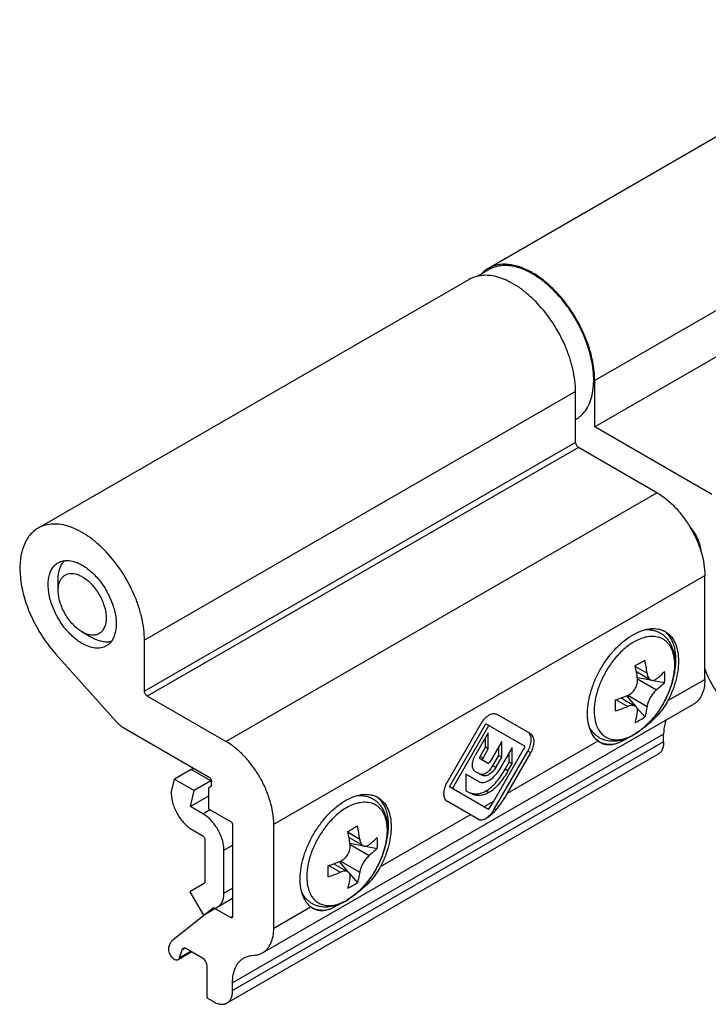
# Model space of a CAD drawing. Units: millimetres. Extents: x 372 to 582, y -2 to 295.
# Drawn here: x 442 to 493, y 125 to 198 of the extents above; entities that cross this region are included whole.
import ezdxf

# ---------------------------------------------------------------- set-up
doc = ezdxf.new("R2010")
doc.units = ezdxf.units.MM
doc.header["$LTSCALE"] = 19.36
doc.layers.get('0').update_dxf_attribs({"linetype": 'CONTINUOUS'})
doc.layers.add('ARROTONDAMENTI', color=7, linetype='CONTINUOUS')
doc.layers.add('COMPONENTI_DI_ASSIEME', color=7, linetype='CONTINUOUS')

# ---------------------------------------------------------------- blocks, each defined once
blk = doc.blocks.new('3')
at = {"color": 7, "linetype": 'Continuous'}
for p, q in [((186.927, 152.06), (155.107, 133.689)), ((194.773, 140.348), (162.953, 121.977)), ((155.107, 133.689), (155.102, 133.687)), ((162.953, 121.977), (162.953, 125.406))]:
    blk.add_line(p, q, dxfattribs=at)
at = {"color": 9, "linetype": 'Continuous'}
blk.add_line((194.773, 143.777), (162.953, 125.406), dxfattribs=at)
at = {"color": 7, "linetype": 'Continuous'}
blk.add_arc((155.293, 128.06), 6.129, 59.61726, 60.47165, dxfattribs=at)
for points, knots in [([(158.313, 133.392), (158.031, 133.552), (157.471, 133.813), (156.611, 134.014), (155.925, 133.992), (155.435, 133.855), (155.212, 133.75), (155.107, 133.689)], [0, 0, 0, 0, 0.289039, 0.547894, 0.781121, 0.891558, 1, 1, 1, 1]), ([(155.102, 133.687), (155.056, 133.66), (154.875, 133.545), (154.71, 133.403), (154.6, 133.286)], [0, 0, 0, 0, 0.248067, 1, 1, 1, 1]), ([(162.953, 125.406), (162.953, 125.768), (162.887, 126.52), (162.625, 127.655), (162.204, 128.805), (161.64, 129.927), (160.954, 130.979), (160.172, 131.924), (159.323, 132.725), (158.705, 133.163), (158.392, 133.347)], [0, 0, 0, 0, 0.114062, 0.237097, 0.366607, 0.499519, 0.632498, 0.762202, 0.885548, 1, 1, 1, 1]), ([(169.995, 114.569), (170.108, 114.442), (170.314, 114.167), (170.558, 113.717), (170.727, 113.249), (170.785, 112.93), (170.797, 112.775)], [0, 0, 0, 0, 0.255732, 0.515137, 0.766656, 1, 1, 1, 1]), ([(171.083, 104.109), (171.216, 103.716), (171.56, 102.951), (172.034, 102.26), (172.303, 101.941)], [0, 0, 0, 0, 0.498939, 1, 1, 1, 1])]:
    blk.add_open_spline(points, degree=3, knots=knots, dxfattribs=at)
at = {"layer": 'ARROTONDAMENTI', "color": 7, "linetype": 'Continuous'}
blk.add_line((171.595, 116.988), (162.953, 121.977), dxfattribs=at)
at = {"layer": 'COMPONENTI_DI_ASSIEME', "color": 7, "linetype": 'Continuous'}
for p, q in [((155.157, 133.603), (154.292, 133.103)), ((153.693, 132.873), (121.873, 114.502)), ((161.539, 120.834), (161.539, 124.59)), ((161.557, 122.517), (161.539, 122.507)), ((167.549, 117.119), (161.751, 120.467)), ((123.355, 109.893), (123.355, 110.71)), ((171.085, 103.328), (171.085, 110.995)), ((125.123, 106.831), (125.83, 106.423)), ((129.719, 102.463), (129.719, 106.219)), ((123.181, 105.184), (127.611, 100.241)), ((166.034, 103.898), (167.073, 103.298)), ((166.1, 103.477), (167.1, 103.284)), ((167.248, 103.256), (168.118, 103.088)), ((135.73, 98.748), (129.931, 102.096)), ((164.913, 101.956), (165.952, 101.356)), ((165.31, 102.109), (165.977, 101.339)), ((138.437, 83.126), (170.256, 101.497)), ((166.076, 101.225), (166.656, 100.556)), ((158.231, 99.294), (155.749, 100.727)), ((128.209, 99.743), (134.457, 96.135)), ((154.54, 100.037), (152.058, 95.738)), ((152.242, 95.38), (154.929, 100.034)), ((152.454, 95.258), (155.141, 99.912)), ((157.828, 98.361), (154.929, 100.034)), ((155.099, 99.371), (154.13, 97.693)), ((154.887, 98.31), (154.887, 99.004)), ((155.099, 98.187), (155.099, 99.371)), ((168.044, 98.707), (168.044, 99.285)), ((154.498, 97.636), (154.887, 98.31)), ((155.099, 98.187), (154.887, 98.31)), ((156.089, 98.748), (155.205, 97.218)), ((155.502, 94.331), (157.828, 98.361)), ((155.876, 97.699), (155.876, 98.381)), ((156.859, 98.299), (155.876, 96.597)), ((156.089, 97.576), (156.089, 98.748)), ((156.859, 97.098), (156.859, 98.299)), ((167.63, 97.791), (135.81, 79.42)), ((154.71, 97.514), (155.099, 98.187)), ((155.445, 96.952), (155.876, 97.699)), ((155.544, 93.728), (158.019, 98.015)), ((155.657, 96.829), (156.089, 97.576)), ((156.089, 97.576), (155.876, 97.699)), ((156.512, 94.914), (158.231, 97.892)), ((156.647, 97.221), (156.647, 97.932)), ((155.049, 97.133), (154.498, 97.451)), ((156.343, 96.694), (156.647, 97.221)), ((156.555, 96.572), (156.859, 97.098)), ((156.859, 97.098), (156.647, 97.221)), ((133.169, 96.675), (131.931, 95.96)), ((134.62, 95.837), (133.169, 96.675)), ((154.42, 95.756), (153.444, 96.319)), ((153.444, 96.319), (153.444, 95.102)), ((154.137, 96.531), (154.639, 96.241)), ((131.699, 94.933), (131.931, 95.96)), ((131.931, 95.96), (133.383, 95.122)), ((134.62, 95.837), (133.383, 95.122)), ((134.457, 95.319), (134.607, 95.405)), ((134.457, 95.319), (134.457, 93.767)), ((134.669, 95.543), (134.669, 95.768)), ((155.118, 93.72), (152.242, 95.38)), ((131.699, 94.933), (131.699, 94.91)), ((133.113, 93.931), (133.383, 95.122)), ((134.457, 94.706), (133.113, 93.931)), ((153.444, 95.102), (153.734, 94.935)), ((134.033, 93.4), (133.113, 93.931)), ((154.438, 92.946), (152.058, 94.32)), ((134.457, 93.767), (136.083, 92.828)), ((136.225, 92.583), (136.225, 85.806)), ((139.265, 84.957), (139.265, 92.624)), ((133.255, 92.216), (134.033, 91.767)), ((144.821, 91.65), (145.86, 91.05)), ((134.174, 91.522), (134.174, 88.347)), ((144.886, 91.229), (145.887, 91.037)), ((146.035, 91.008), (146.905, 90.841)), ((135.588, 87.53), (135.588, 90.705)), ((143.699, 89.708), (144.739, 89.108)), ((144.097, 89.862), (144.764, 89.092)), ((144.863, 88.977), (145.443, 88.308)), ((134.133, 88.255), (133.073, 87.643)), ((133.073, 87.643), (134.073, 85.911)), ((134.073, 85.911), (136.225, 87.154)), ((134.81, 86.46), (131.812, 84.065)), ((136.083, 85.725), (134.81, 86.46)), ((131.543, 83.648), (131.506, 83.53)), ((132.212, 82.633), (133.219, 83.214)), ((132.318, 82.775), (132.495, 83.343)), ((132.833, 83.437), (133.962, 82.785)), ((137.639, 82.926), (137.851, 82.945)), ((134.315, 82.173), (134.315, 79.805)), ((136.225, 80.336), (136.225, 80.914)), ((134.315, 79.805), (134.81, 79.519))]:
    blk.add_line(p, q, dxfattribs=at)
at = {"layer": 'COMPONENTI_DI_ASSIEME', "color": 9, "linetype": 'Continuous'}
for p, q in [((161.539, 124.59), (129.719, 106.219)), ((161.539, 120.834), (129.719, 102.463)), ((161.751, 120.467), (129.931, 102.096)), ((135.73, 98.748), (167.549, 117.119)), ((139.265, 92.624), (171.085, 110.995)), ((165.961, 104.278), (166.82, 103.782)), ((166.113, 103.374), (167.527, 102.557)), ((168.362, 101.756), (171.085, 103.328)), ((165.406, 102.149), (166.82, 101.333)), ((164.547, 101.828), (165.406, 101.333)), ((168.044, 99.285), (136.225, 80.914)), ((168.044, 98.707), (136.225, 80.336)), ((156.512, 94.914), (163.201, 98.776)), ((154.71, 97.514), (154.498, 97.636)), ((158.231, 97.892), (158.019, 98.015)), ((155.657, 96.829), (155.445, 96.952)), ((156.555, 96.572), (156.343, 96.694)), ((155.141, 94.965), (154.929, 95.088)), ((154.781, 93.915), (155.502, 94.331)), ((134.033, 93.4), (134.563, 93.706)), ((147.149, 89.508), (153.771, 93.332)), ((155.654, 93.665), (155.544, 93.728)), ((144.748, 92.031), (145.607, 91.535)), ((135.588, 90.705), (136.225, 91.073)), ((144.9, 91.126), (146.314, 90.31)), ((143.334, 89.581), (144.193, 89.085)), ((144.193, 89.902), (145.607, 89.085)), ((135.588, 87.53), (136.225, 87.898)), ((139.265, 84.957), (141.988, 86.529)), ((136.225, 85.806), (136.083, 85.725)), ((132.318, 82.775), (133.149, 83.255)), ((132.729, 83.478), (132.495, 83.343))]:
    blk.add_line(p, q, dxfattribs=at)
for centre, radius, start, end in [((167.276, 104.093), 2.433, 102.5027, 103.40365), ((165.364, 100.782), 2.432, 196.59456, 197.49757), ((163.952, 102.605), 3.85, 298.6006, 300.0067), ((146.063, 91.845), 2.433, 102.5027, 103.40365), ((144.151, 88.535), 2.432, 196.59456, 197.49757), ((142.739, 90.358), 3.85, 298.6006, 300.0067)]:
    blk.add_arc(centre, radius, start, end, dxfattribs=at)
at = {"layer": 'COMPONENTI_DI_ASSIEME', "color": 7, "linetype": 'Continuous'}
for centre, radius, start, end in [((167.132, 105.584), 1.619, 46.87273, 55.11945), ((156.837, 120.957), 18.95, 299.9943, 301.20672), ((154.815, 102.237), 12.104, 7.332, 11.97667), ((155.78, 122.796), 21.071, 298.85527, 299.98522), ((154.362, 101.872), 11.846, 7.28151, 12.02717), ((161.477, 103.497), 6.654, 356.48232, 3.51768), ((160.741, 113.318), 12.104, 288.02325, 292.66787), ((145.026, 101.4), 19.465, 358.79819, 1.20181), ((160.831, 112.26), 11.846, 287.97276, 292.71837), ((163.072, 105.954), 6.48, 299.98445, 303.57515), ((162.954, 106.156), 6.713, 296.48735, 299.99451), ((159.257, 109.971), 12.581, 304.92784, 305.19963), ((162.175, 104.433), 6.425, 312.41926, 313.16633), ((163.648, 102.943), 4.322, 300.00554, 301.2554), ((163.995, 100.146), 1.602, 243.71541, 248.32481), ((164, 100.159), 1.617, 248.3208, 249.2347), ((134.275, 99.059), 3.241, 276.11089, 276.81418), ((145.919, 93.337), 1.619, 46.87273, 55.11945), ((135.624, 108.71), 18.95, 299.9943, 301.20672), ((133.602, 89.99), 12.104, 7.332, 11.97667), ((134.566, 110.549), 21.071, 298.85527, 299.98522), ((133.149, 89.625), 11.846, 7.28151, 12.02717), ((140.264, 91.249), 6.654, 356.48232, 3.51768), ((139.528, 101.071), 12.104, 288.02325, 292.66787), ((123.813, 89.152), 19.465, 358.79819, 1.20181), ((139.618, 100.012), 11.846, 287.97276, 292.71837), ((141.741, 93.909), 6.713, 296.48735, 299.99451), ((141.859, 93.707), 6.48, 299.98445, 303.57515), ((138.043, 97.724), 12.583, 304.92867, 305.19963), ((140.962, 92.186), 6.425, 312.41926, 313.16633), ((142.435, 90.696), 4.322, 300.00554, 301.2554), ((142.782, 87.898), 1.602, 243.71354, 248.32381), ((142.787, 87.912), 1.617, 248.3198, 249.2347)]:
    blk.add_arc(centre, radius, start, end, dxfattribs=at)
for centre, major_axis, ratio, start_param, end_param in [((135.504, 104.287), (6.43, 7.834), 0.434497, -2.384485, -2.357176), ((153.683, 96.547), (2.828, 4.899), 0.577349, -1.841112, -1.57079), ((152.673, 95.964), (2.828, 4.899), 0.577349, -1.698591, -1.57079)]:
    blk.add_ellipse(centre, major_axis=major_axis, ratio=ratio, start_param=start_param, end_param=end_param, dxfattribs=at)
for points, knots in [([(158.357, 133.286), (158.076, 133.448), (157.645, 133.653), (157.053, 133.825), (156.633, 133.896), (156.23, 133.91), (155.845, 133.867), (155.485, 133.767), (155.262, 133.663), (155.157, 133.603)], [0, 0, 0, 0, 0.289277, 0.422535, 0.548492, 0.667892, 0.781868, 0.891952, 1, 1, 1, 1]), ([(161.539, 124.59), (161.539, 124.86), (161.502, 125.416), (161.352, 126.262), (161.108, 127.128), (160.66, 128.294), (159.909, 129.681), (158.947, 130.913), (158.081, 131.748), (157.417, 132.268), (156.743, 132.68), (156.071, 132.977), (155.416, 133.151), (154.79, 133.197), (154.207, 133.112), (153.853, 132.965), (153.693, 132.873)], [0, 0, 0, 0, 0.062405, 0.12878, 0.198398, 0.270405, 0.417442, 0.561673, 0.6303, 0.695417, 0.756393, 0.812856, 0.864781, 0.912578, 0.957174, 1, 1, 1, 1]), ([(161.557, 122.517), (161.635, 122.563), (161.788, 122.664), (162.07, 122.909), (162.374, 123.293), (162.643, 123.849), (162.817, 124.494), (162.894, 125.212), (162.875, 125.991), (162.758, 126.813), (162.548, 127.661), (162.248, 128.517), (161.866, 129.364), (161.408, 130.183), (160.886, 130.956), (160.309, 131.668), (159.691, 132.303), (159.044, 132.848), (158.587, 133.153), (158.357, 133.286)], [0, 0, 0, 0, 0.021334, 0.042896, 0.087474, 0.135252, 0.187156, 0.243598, 0.304549, 0.369642, 0.438244, 0.509536, 0.582567, 0.656304, 0.729687, 0.80167, 0.871268, 0.937612, 1, 1, 1, 1]), ([(161.539, 120.834), (161.539, 120.799), (161.552, 120.726), (161.597, 120.623), (161.664, 120.532), (161.721, 120.484), (161.751, 120.467)], [0, 0, 0, 0, 0.237219, 0.500001, 0.762782, 1, 1, 1, 1]), ([(167.549, 117.119), (167.791, 116.979), (168.269, 116.644), (168.927, 116.029), (169.533, 115.301), (170.065, 114.489), (170.503, 113.622), (170.83, 112.734), (171.034, 111.856), (171.085, 111.275), (171.085, 110.995)], [0, 0, 0, 0, 0.114154, 0.237325, 0.366975, 0.499999, 0.633023, 0.762673, 0.885845, 1, 1, 1, 1]), ([(121.873, 114.502), (121.743, 114.427), (121.494, 114.246), (121.177, 113.897), (120.919, 113.477), (120.649, 112.808), (120.489, 111.817), (120.564, 110.515), (120.89, 109.125), (121.449, 107.722), (122.211, 106.383), (122.84, 105.564), (123.181, 105.184)], [0, 0, 0, 0, 0.043333, 0.087872, 0.134667, 0.184507, 0.294811, 0.419988, 0.557787, 0.70399, 0.85328, 1, 1, 1, 1]), ([(129.719, 106.219), (129.719, 106.489), (129.683, 107.045), (129.532, 107.891), (129.288, 108.757), (128.841, 109.923), (128.09, 111.31), (127.127, 112.542), (126.261, 113.377), (125.598, 113.897), (124.923, 114.309), (124.251, 114.606), (123.596, 114.78), (122.97, 114.826), (122.387, 114.741), (122.034, 114.594), (121.873, 114.502)], [0, 0, 0, 0, 0.062405, 0.12878, 0.198398, 0.270405, 0.417442, 0.561673, 0.6303, 0.695417, 0.756393, 0.812856, 0.864781, 0.912578, 0.957174, 1, 1, 1, 1]), ([(123.348, 111.947), (123.465, 112.014), (123.734, 112.112), (124.181, 112.123), (124.657, 112.009), (124.967, 111.861), (125.123, 111.771)], [0, 0, 0, 0, 0.217776, 0.450944, 0.710208, 1, 1, 1, 1]), ([(123.355, 110.71), (123.355, 110.851), (123.372, 111.122), (123.458, 111.503), (123.6, 111.834), (123.736, 112.02), (123.812, 112.1)], [0, 0, 0, 0, 0.28285, 0.542299, 0.779892, 1, 1, 1, 1]), ([(125.123, 105.974), (124.86, 106.126), (124.35, 106.518), (123.697, 107.261), (123.16, 108.135), (122.783, 109.069), (122.621, 109.858), (122.606, 110.452), (122.649, 110.85), (122.746, 111.208), (122.895, 111.517), (123.094, 111.769), (123.26, 111.896), (123.348, 111.947)], [0, 0, 0, 0, 0.12865, 0.270194, 0.417308, 0.561615, 0.695252, 0.75626, 0.812754, 0.864708, 0.912532, 0.957151, 1, 1, 1, 1]), ([(125.123, 111.771), (125.386, 111.619), (125.896, 111.227), (126.549, 110.484), (127.086, 109.61), (127.464, 108.676), (127.625, 107.887), (127.64, 107.293), (127.597, 106.895), (127.5, 106.537), (127.351, 106.228), (127.152, 105.976), (126.986, 105.849), (126.898, 105.798)], [0, 0, 0, 0, 0.12865, 0.270194, 0.417308, 0.561615, 0.695252, 0.75626, 0.812754, 0.864708, 0.912532, 0.957151, 1, 1, 1, 1]), ([(123.355, 109.893), (123.355, 109.961), (123.366, 110.211), (123.424, 110.463), (123.504, 110.627)], [0, 0, 0, 0, 0.272921, 1, 1, 1, 1]), ([(123.504, 110.627), (123.537, 110.694), (123.614, 110.821), (123.767, 110.976), (123.95, 111.087), (124.235, 111.172), (124.558, 111.149), (124.877, 111.043), (125.041, 110.961), (125.123, 110.914)], [0, 0, 0, 0, 0.120932, 0.235145, 0.346734, 0.460291, 0.707776, 0.848132, 1, 1, 1, 1]), ([(125.123, 110.914), (125.244, 110.844), (125.483, 110.676), (125.931, 110.257), (126.403, 109.612), (126.726, 108.88), (126.865, 108.282), (126.902, 107.865), (126.872, 107.484), (126.774, 107.153), (126.61, 106.885), (126.382, 106.693), (126.101, 106.591), (125.786, 106.583), (125.451, 106.664), (125.233, 106.768), (125.123, 106.831)], [0, 0, 0, 0, 0.066602, 0.138515, 0.291543, 0.44458, 0.516464, 0.583087, 0.643497, 0.697538, 0.746147, 0.791544, 0.836943, 0.88554, 0.93961, 1, 1, 1, 1]), ([(125.123, 106.831), (125.002, 106.901), (124.763, 107.069), (124.315, 107.488), (123.843, 108.133), (123.52, 108.866), (123.381, 109.463), (123.355, 109.753), (123.355, 109.893)], [0, 0, 0, 0, 0.114224, 0.237557, 0.5, 0.76246, 0.885741, 1, 1, 1, 1]), ([(163.201, 98.776), (163.061, 98.889), (162.808, 99.177), (162.556, 99.723), (162.424, 100.372), (162.413, 101.101), (162.521, 101.888), (162.744, 102.704), (163.075, 103.522), (163.502, 104.312), (164.009, 105.047), (164.579, 105.701), (165.192, 106.25), (165.827, 106.676), (166.463, 106.964), (167.079, 107.101), (167.57, 107.081), (167.921, 106.982), (168.081, 106.906), (168.157, 106.862)], [0, 0, 0, 0, 0.046063, 0.096299, 0.152275, 0.214432, 0.282324, 0.354874, 0.430585, 0.507706, 0.584385, 0.658798, 0.729296, 0.79456, 0.853783, 0.906906, 0.954886, 0.977642, 1, 1, 1, 1]), ([(166.669, 106.999), (166.757, 107.004), (166.934, 107.006), (167.195, 106.976), (167.447, 106.912), (167.686, 106.815), (167.909, 106.687), (168.112, 106.527), (168.293, 106.34), (168.503, 106.056), (168.704, 105.642), (168.841, 105.086), (168.883, 104.481), (168.834, 103.839), (168.699, 103.175), (168.481, 102.504), (168.188, 101.842), (167.827, 101.206), (167.407, 100.614), (166.941, 100.08), (166.438, 99.619), (166.075, 99.361), (165.89, 99.248)], [0, 0, 0, 0, 0.026512, 0.052567, 0.07831, 0.103871, 0.129374, 0.154938, 0.180683, 0.206745, 0.260288, 0.316736, 0.376823, 0.440783, 0.508335, 0.578782, 0.651123, 0.724175, 0.796692, 0.867476, 0.935487, 1, 1, 1, 1]), ([(127.262, 106.123), (127.156, 106.097), (126.926, 106.073), (126.569, 106.115), (126.196, 106.232), (125.952, 106.352), (125.83, 106.423)], [0, 0, 0, 0, 0.220087, 0.457658, 0.71729, 1, 1, 1, 1]), ([(168.157, 106.862), (168.23, 106.82), (168.371, 106.722), (168.627, 106.478), (168.885, 106.081), (169.078, 105.505), (169.157, 104.84), (169.123, 104.107), (168.977, 103.33), (168.725, 102.535), (168.493, 102.014), (168.362, 101.756)], [0, 0, 0, 0, 0.045763, 0.092294, 0.190135, 0.298014, 0.417933, 0.549959, 0.692694, 0.843742, 1, 1, 1, 1]), ([(168.239, 106.766), (168.321, 106.69), (168.473, 106.515), (168.655, 106.208), (168.792, 105.856), (168.919, 105.313), (168.951, 104.547), (168.857, 103.925), (168.784, 103.603)], [0, 0, 0, 0, 0.100372, 0.205935, 0.318347, 0.438646, 0.703804, 1, 1, 1, 1]), ([(126.898, 105.798), (126.781, 105.731), (126.512, 105.633), (126.065, 105.622), (125.589, 105.736), (125.279, 105.884), (125.123, 105.974)], [0, 0, 0, 0, 0.217776, 0.450944, 0.710208, 1, 1, 1, 1]), ([(165.406, 102.149), (165.517, 102.196), (165.675, 102.302), (165.846, 102.486), (165.956, 102.648), (166.042, 102.824), (166.115, 103.064), (166.128, 103.254), (166.113, 103.374)], [0, 0, 0, 0, 0.241136, 0.369402, 0.499999, 0.630595, 0.758862, 1, 1, 1, 1]), ([(166.82, 103.782), (166.827, 103.727), (166.847, 103.624), (166.901, 103.484), (166.975, 103.372), (167.039, 103.317), (167.074, 103.298)], [0, 0, 0, 0, 0.293017, 0.556653, 0.79054, 1, 1, 1, 1]), ([(167.074, 103.298), (167.106, 103.279), (167.178, 103.252), (167.296, 103.254), (167.417, 103.296), (167.491, 103.345), (167.527, 103.374)], [0, 0, 0, 0, 0.227772, 0.460267, 0.714384, 1, 1, 1, 1]), ([(167.527, 103.374), (167.58, 103.416), (167.785, 103.584), (167.98, 103.764), (168.118, 103.905)], [0, 0, 0, 0, 0.256222, 1, 1, 1, 1]), ([(171.085, 103.328), (171.085, 103.125), (171.054, 102.739), (170.898, 102.21), (170.674, 101.845), (170.448, 101.622), (170.322, 101.534), (170.256, 101.496)], [0, 0, 0, 0, 0.289578, 0.548653, 0.781645, 0.891837, 1, 1, 1, 1]), ([(168.118, 103.088), (168.073, 103.042), (167.884, 102.856), (167.684, 102.682), (167.527, 102.557)], [0, 0, 0, 0, 0.24394, 1, 1, 1, 1]), ([(129.931, 102.096), (129.901, 102.113), (129.844, 102.161), (129.778, 102.252), (129.732, 102.355), (129.719, 102.428), (129.719, 102.463)], [0, 0, 0, 0, 0.237218, 0.499999, 0.762781, 1, 1, 1, 1]), ([(167.527, 102.557), (167.486, 102.524), (167.403, 102.449), (167.287, 102.318), (167.175, 102.168), (167.071, 102.004), (166.981, 101.832), (166.907, 101.66), (166.852, 101.494), (166.828, 101.385), (166.82, 101.333)], [0, 0, 0, 0, 0.109971, 0.23246, 0.363901, 0.499998, 0.636096, 0.767537, 0.890028, 1, 1, 1, 1]), ([(165.952, 101.355), (165.918, 101.375), (165.838, 101.404), (165.704, 101.412), (165.556, 101.388), (165.457, 101.354), (165.406, 101.333)], [0, 0, 0, 0, 0.209462, 0.443349, 0.706985, 1, 1, 1, 1]), ([(166.113, 100.924), (166.12, 100.97), (166.125, 101.059), (166.101, 101.184), (166.043, 101.288), (165.984, 101.337), (165.952, 101.355)], [0, 0, 0, 0, 0.285617, 0.539735, 0.772229, 1, 1, 1, 1]), ([(168.362, 101.756), (168.149, 101.337), (167.72, 100.763), (167.049, 100.118), (166.691, 99.827), (166.509, 99.69)], [0, 0, 0, 0, 0.504859, 0.755512, 1, 1, 1, 1]), ([(166.82, 101.333), (166.81, 101.265), (166.767, 101.004), (166.709, 100.745), (166.656, 100.556)], [0, 0, 0, 0, 0.256222, 1, 1, 1, 1]), ([(155.749, 100.727), (155.708, 100.751), (155.614, 100.785), (155.461, 100.788), (155.3, 100.75), (155.072, 100.642), (154.795, 100.413), (154.619, 100.174), (154.54, 100.037)], [0, 0, 0, 0, 0.094251, 0.192339, 0.299403, 0.417736, 0.688369, 1, 1, 1, 1]), ([(165.949, 100.147), (165.966, 100.209), (166.033, 100.466), (166.083, 100.726), (166.113, 100.924)], [0, 0, 0, 0, 0.24394, 1, 1, 1, 1]), ([(127.611, 100.241), (127.701, 100.14), (127.888, 99.957), (128.101, 99.805), (128.209, 99.743)], [0, 0, 0, 0, 0.520361, 1, 1, 1, 1]), ([(165.809, 99.2), (165.656, 99.112), (165.421, 98.995), (165.098, 98.878), (164.783, 98.791), (164.39, 98.736), (163.999, 98.762), (163.704, 98.833), (163.492, 98.912), (163.293, 99.016), (163.108, 99.144), (162.938, 99.293), (162.735, 99.521), (162.613, 99.718), (162.544, 99.856)], [0, 0, 0, 0, 0.14006, 0.207276, 0.272714, 0.398915, 0.520549, 0.580379, 0.639804, 0.699052, 0.758327, 0.81785, 0.877832, 1, 1, 1, 1]), ([(168.225, 100.33), (168.195, 100.254), (168.082, 99.917), (168.044, 99.558), (168.044, 99.285)], [0, 0, 0, 0, 0.231683, 1, 1, 1, 1]), ([(158.019, 98.015), (158.092, 98.142), (158.206, 98.395), (158.274, 98.726), (158.27, 98.966), (158.241, 99.122), (158.185, 99.257), (158.127, 99.331), (158.094, 99.361)], [0, 0, 0, 0, 0.30625, 0.576916, 0.69707, 0.806618, 0.906617, 1, 1, 1, 1]), ([(158.231, 97.892), (158.31, 98.03), (158.431, 98.304), (158.493, 98.66), (158.474, 98.914), (158.428, 99.073), (158.349, 99.206), (158.273, 99.27), (158.231, 99.294)], [0, 0, 0, 0, 0.311563, 0.582752, 0.701244, 0.808264, 0.906092, 1, 1, 1, 1]), ([(165.453, 99.019), (165.314, 98.941), (165.044, 98.794), (164.766, 98.663), (164.63, 98.605)], [0, 0, 0, 0, 0.520051, 1, 1, 1, 1]), ([(139.265, 92.624), (139.265, 92.904), (139.214, 93.485), (139.01, 94.363), (138.683, 95.251), (138.246, 96.118), (137.714, 96.93), (137.108, 97.658), (136.45, 98.273), (135.972, 98.608), (135.73, 98.748)], [0, 0, 0, 0, 0.114155, 0.237327, 0.366977, 0.500001, 0.633025, 0.762675, 0.885846, 1, 1, 1, 1]), ([(163.396, 98.641), (163.379, 98.651), (163.312, 98.692), (163.248, 98.739), (163.201, 98.776)], [0, 0, 0, 0, 0.241813, 1, 1, 1, 1]), ([(164.63, 98.605), (164.518, 98.566), (164.303, 98.503), (163.979, 98.468), (163.671, 98.509), (163.484, 98.59), (163.396, 98.641)], [0, 0, 0, 0, 0.278378, 0.526956, 0.760558, 1, 1, 1, 1]), ([(163.427, 98.647), (163.516, 98.614), (163.704, 98.561), (164.109, 98.516), (164.423, 98.555), (164.63, 98.605)], [0, 0, 0, 0, 0.234116, 0.47688, 1, 1, 1, 1]), ([(168.044, 98.707), (168.044, 98.606), (168.029, 98.413), (167.951, 98.148), (167.82, 97.933), (167.696, 97.829), (167.63, 97.791)], [0, 0, 0, 0, 0.289771, 0.549066, 0.782222, 1, 1, 1, 1]), ([(154.137, 96.531), (154.103, 96.551), (154.039, 96.604), (153.972, 96.714), (153.933, 96.846), (153.915, 97.056), (153.964, 97.352), (154.064, 97.579), (154.13, 97.693)], [0, 0, 0, 0, 0.094254, 0.192357, 0.299407, 0.417696, 0.688234, 1, 1, 1, 1]), ([(154.498, 97.451), (154.487, 97.458), (154.468, 97.481), (154.462, 97.528), (154.471, 97.582), (154.487, 97.618), (154.498, 97.636)], [0, 0, 0, 0, 0.189822, 0.414659, 0.686731, 1, 1, 1, 1]), ([(154.71, 97.514), (154.699, 97.495), (154.683, 97.459), (154.674, 97.405), (154.68, 97.359), (154.699, 97.335), (154.71, 97.329)], [0, 0, 0, 0, 0.313269, 0.585341, 0.810178, 1, 1, 1, 1]), ([(154.427, 96.364), (154.462, 96.344), (154.54, 96.315), (154.67, 96.313), (154.805, 96.347), (154.997, 96.439), (155.23, 96.634), (155.379, 96.836), (155.445, 96.952)], [0, 0, 0, 0, 0.093889, 0.191712, 0.298741, 0.417252, 0.68847, 1, 1, 1, 1]), ([(155.657, 96.829), (155.591, 96.714), (155.442, 96.511), (155.209, 96.317), (155.017, 96.225), (154.882, 96.191), (154.753, 96.193), (154.674, 96.221), (154.639, 96.241)], [0, 0, 0, 0, 0.31153, 0.582748, 0.701259, 0.808288, 0.906111, 1, 1, 1, 1]), ([(155.049, 97.133), (155.06, 97.127), (155.088, 97.122), (155.131, 97.137), (155.172, 97.17), (155.195, 97.2), (155.205, 97.218)], [0, 0, 0, 0, 0.193029, 0.417622, 0.687047, 1, 1, 1, 1]), ([(134.457, 96.135), (134.487, 96.118), (134.544, 96.07), (134.61, 95.979), (134.656, 95.876), (134.669, 95.803), (134.669, 95.768)], [0, 0, 0, 0, 0.237218, 0.499999, 0.762781, 1, 1, 1, 1]), ([(154.929, 95.088), (155.075, 95.172), (155.355, 95.382), (155.723, 95.77), (156.053, 96.214), (156.249, 96.531), (156.343, 96.694)], [0, 0, 0, 0, 0.234317, 0.481814, 0.739285, 1, 1, 1, 1]), ([(155.141, 95.854), (155.288, 95.939), (155.568, 96.159), (155.786, 96.44), (155.876, 96.597)], [0, 0, 0, 0, 0.484538, 1, 1, 1, 1]), ([(156.555, 96.572), (156.461, 96.409), (156.265, 96.091), (155.935, 95.648), (155.567, 95.26), (155.287, 95.05), (155.141, 94.965)], [0, 0, 0, 0, 0.260715, 0.518186, 0.765683, 1, 1, 1, 1]), ([(134.669, 95.543), (134.669, 95.514), (134.663, 95.472), (134.635, 95.427), (134.617, 95.411), (134.607, 95.405)], [0, 0, 0, 0, 0.547689, 0.781622, 1, 1, 1, 1]), ([(152.058, 95.738), (151.978, 95.599), (151.856, 95.322), (151.793, 94.961), (151.813, 94.705), (151.859, 94.544), (151.939, 94.41), (152.016, 94.344), (152.058, 94.32)], [0, 0, 0, 0, 0.311598, 0.582767, 0.701243, 0.80825, 0.906078, 1, 1, 1, 1]), ([(154.42, 95.756), (154.466, 95.729), (154.575, 95.694), (154.754, 95.7), (154.948, 95.754), (155.076, 95.817), (155.141, 95.854)], [0, 0, 0, 0, 0.209428, 0.439664, 0.70213, 1, 1, 1, 1]), ([(131.699, 94.91), (131.699, 94.787), (131.722, 94.532), (131.811, 94.145), (131.955, 93.754), (132.148, 93.373), (132.382, 93.016), (132.649, 92.696), (132.938, 92.425), (133.148, 92.277), (133.255, 92.216)], [0, 0, 0, 0, 0.114145, 0.237335, 0.366975, 0.500001, 0.633027, 0.762667, 0.885856, 1, 1, 1, 1]), ([(141.988, 86.529), (141.848, 86.642), (141.595, 86.93), (141.343, 87.475), (141.211, 88.124), (141.199, 88.854), (141.308, 89.641), (141.531, 90.457), (141.862, 91.274), (142.289, 92.065), (142.796, 92.8), (143.366, 93.453), (143.979, 94.003), (144.614, 94.429), (145.25, 94.716), (145.866, 94.854), (146.357, 94.834), (146.708, 94.734), (146.868, 94.659), (146.943, 94.615)], [0, 0, 0, 0, 0.046063, 0.096299, 0.152275, 0.214432, 0.282324, 0.354874, 0.430585, 0.507706, 0.584385, 0.658798, 0.729296, 0.79456, 0.853783, 0.906906, 0.954886, 0.977642, 1, 1, 1, 1]), ([(145.455, 94.751), (145.544, 94.757), (145.721, 94.758), (145.982, 94.728), (146.234, 94.665), (146.473, 94.568), (146.696, 94.439), (146.899, 94.28), (147.08, 94.093), (147.29, 93.809), (147.491, 93.395), (147.628, 92.839), (147.67, 92.233), (147.621, 91.592), (147.485, 90.928), (147.268, 90.256), (146.974, 89.594), (146.613, 88.959), (146.194, 88.366), (145.728, 87.833), (145.225, 87.372), (144.862, 87.113), (144.677, 87.001)], [0, 0, 0, 0, 0.026512, 0.052567, 0.07831, 0.103871, 0.129374, 0.154938, 0.180683, 0.206745, 0.260288, 0.316736, 0.376823, 0.440783, 0.508335, 0.578782, 0.651123, 0.724175, 0.796692, 0.867476, 0.935487, 1, 1, 1, 1]), ([(146.943, 94.615), (147.017, 94.573), (147.158, 94.475), (147.413, 94.231), (147.672, 93.834), (147.864, 93.258), (147.944, 92.593), (147.91, 91.86), (147.764, 91.083), (147.512, 90.287), (147.28, 89.766), (147.149, 89.508)], [0, 0, 0, 0, 0.045763, 0.092294, 0.190135, 0.298014, 0.417933, 0.549959, 0.692694, 0.843742, 1, 1, 1, 1]), ([(153.699, 94.969), (153.785, 94.933), (153.97, 94.876), (154.273, 94.858), (154.603, 94.924), (154.819, 95.024), (154.929, 95.088)], [0, 0, 0, 0, 0.218426, 0.448307, 0.702924, 1, 1, 1, 1]), ([(155.141, 94.965), (155.013, 94.891), (154.762, 94.779), (154.375, 94.728), (154.031, 94.788), (153.828, 94.88), (153.734, 94.935)], [0, 0, 0, 0, 0.299318, 0.551357, 0.779934, 1, 1, 1, 1]), ([(147.026, 94.519), (147.108, 94.442), (147.26, 94.268), (147.441, 93.961), (147.579, 93.608), (147.706, 93.066), (147.738, 92.3), (147.644, 91.678), (147.571, 91.355)], [0, 0, 0, 0, 0.100372, 0.205935, 0.318347, 0.438646, 0.703804, 1, 1, 1, 1]), ([(135.588, 90.705), (135.588, 90.828), (135.566, 91.084), (135.476, 91.47), (135.332, 91.861), (135.14, 92.243), (134.906, 92.6), (134.639, 92.92), (134.349, 93.191), (134.139, 93.338), (134.033, 93.4)], [0, 0, 0, 0, 0.114145, 0.237335, 0.366975, 0.500001, 0.633027, 0.762667, 0.885856, 1, 1, 1, 1]), ([(155.654, 93.665), (155.603, 93.603), (155.497, 93.485), (155.325, 93.324), (155.148, 93.184), (154.975, 93.068), (154.813, 92.981), (154.668, 92.927), (154.542, 92.909), (154.467, 92.929), (154.438, 92.946)], [0, 0, 0, 0, 0.161882, 0.322492, 0.476938, 0.61962, 0.745019, 0.849168, 0.931948, 1, 1, 1, 1]), ([(154.441, 92.963), (154.484, 92.953), (154.576, 92.946), (154.718, 92.972), (154.864, 93.031), (155.012, 93.12), (155.157, 93.237), (155.297, 93.378), (155.429, 93.543), (155.507, 93.664), (155.544, 93.728)], [0, 0, 0, 0, 0.092612, 0.192683, 0.3028, 0.423678, 0.554925, 0.695566, 0.844357, 1, 1, 1, 1]), ([(136.083, 92.828), (136.103, 92.817), (136.141, 92.785), (136.186, 92.724), (136.216, 92.656), (136.225, 92.607), (136.225, 92.583)], [0, 0, 0, 0, 0.237218, 0.499999, 0.762781, 1, 1, 1, 1]), ([(134.033, 91.767), (134.053, 91.755), (134.091, 91.723), (134.135, 91.663), (134.165, 91.594), (134.174, 91.545), (134.174, 91.522)], [0, 0, 0, 0, 0.237218, 0.499999, 0.762781, 1, 1, 1, 1]), ([(146.314, 91.127), (146.367, 91.169), (146.572, 91.337), (146.767, 91.517), (146.905, 91.657)], [0, 0, 0, 0, 0.256222, 1, 1, 1, 1]), ([(144.193, 89.902), (144.304, 89.949), (144.462, 90.054), (144.633, 90.238), (144.743, 90.4), (144.828, 90.577), (144.902, 90.817), (144.915, 91.007), (144.9, 91.127)], [0, 0, 0, 0, 0.241136, 0.369402, 0.499999, 0.630595, 0.758862, 1, 1, 1, 1]), ([(145.607, 91.535), (145.614, 91.48), (145.634, 91.377), (145.688, 91.237), (145.761, 91.125), (145.826, 91.07), (145.86, 91.05)], [0, 0, 0, 0, 0.293017, 0.556653, 0.79054, 1, 1, 1, 1]), ([(145.86, 91.05), (145.893, 91.032), (145.965, 91.005), (146.083, 91.007), (146.204, 91.049), (146.278, 91.098), (146.314, 91.127)], [0, 0, 0, 0, 0.227772, 0.460267, 0.714384, 1, 1, 1, 1]), ([(146.314, 90.31), (146.273, 90.277), (146.19, 90.202), (146.074, 90.071), (145.962, 89.921), (145.858, 89.757), (145.768, 89.585), (145.694, 89.413), (145.639, 89.247), (145.615, 89.137), (145.607, 89.085)], [0, 0, 0, 0, 0.109971, 0.23246, 0.363901, 0.499998, 0.636096, 0.767537, 0.890028, 1, 1, 1, 1]), ([(146.905, 90.841), (146.86, 90.795), (146.671, 90.609), (146.471, 90.435), (146.314, 90.31)], [0, 0, 0, 0, 0.24394, 1, 1, 1, 1]), ([(147.149, 89.508), (146.936, 89.09), (146.507, 88.516), (145.836, 87.871), (145.477, 87.58), (145.296, 87.442)], [0, 0, 0, 0, 0.504859, 0.755512, 1, 1, 1, 1]), ([(144.739, 89.108), (144.705, 89.128), (144.625, 89.156), (144.491, 89.164), (144.343, 89.141), (144.244, 89.107), (144.193, 89.085)], [0, 0, 0, 0, 0.209462, 0.443349, 0.706985, 1, 1, 1, 1]), ([(144.9, 88.677), (144.907, 88.723), (144.912, 88.812), (144.888, 88.937), (144.83, 89.04), (144.771, 89.09), (144.739, 89.108)], [0, 0, 0, 0, 0.285617, 0.539735, 0.772229, 1, 1, 1, 1]), ([(145.607, 89.085), (145.597, 89.018), (145.554, 88.757), (145.496, 88.498), (145.443, 88.308)], [0, 0, 0, 0, 0.256222, 1, 1, 1, 1]), ([(134.174, 88.347), (134.174, 88.328), (134.169, 88.292), (134.146, 88.263), (134.133, 88.255)], [0, 0, 0, 0, 0.550756, 1, 1, 1, 1]), ([(144.735, 87.9), (144.753, 87.962), (144.82, 88.218), (144.87, 88.479), (144.9, 88.677)], [0, 0, 0, 0, 0.24394, 1, 1, 1, 1]), ([(135.133, 86.523), (135.205, 86.565), (135.341, 86.679), (135.485, 86.916), (135.571, 87.207), (135.588, 87.419), (135.588, 87.53)], [0, 0, 0, 0, 0.217773, 0.450952, 0.710201, 1, 1, 1, 1]), ([(144.596, 86.953), (144.443, 86.865), (144.208, 86.748), (143.885, 86.63), (143.57, 86.544), (143.177, 86.489), (142.786, 86.514), (142.491, 86.586), (142.279, 86.665), (142.08, 86.769), (141.895, 86.896), (141.725, 87.046), (141.522, 87.274), (141.399, 87.47), (141.331, 87.608)], [0, 0, 0, 0, 0.14006, 0.207276, 0.272714, 0.398915, 0.520549, 0.580379, 0.639804, 0.699052, 0.758327, 0.81785, 0.877832, 1, 1, 1, 1]), ([(144.24, 86.772), (144.101, 86.693), (143.831, 86.547), (143.553, 86.416), (143.417, 86.358)], [0, 0, 0, 0, 0.520053, 1, 1, 1, 1]), ([(142.183, 86.394), (142.166, 86.404), (142.099, 86.445), (142.035, 86.491), (141.988, 86.529)], [0, 0, 0, 0, 0.241814, 1, 1, 1, 1]), ([(143.417, 86.358), (143.305, 86.319), (143.089, 86.256), (142.765, 86.22), (142.458, 86.262), (142.271, 86.343), (142.183, 86.394)], [0, 0, 0, 0, 0.278377, 0.526955, 0.760557, 1, 1, 1, 1]), ([(142.214, 86.4), (142.303, 86.366), (142.491, 86.313), (142.896, 86.269), (143.21, 86.308), (143.417, 86.358)], [0, 0, 0, 0, 0.234116, 0.47688, 1, 1, 1, 1]), ([(136.183, 85.715), (136.17, 85.707), (136.133, 85.702), (136.1, 85.715), (136.083, 85.725)], [0, 0, 0, 0, 0.449252, 1, 1, 1, 1]), ([(136.225, 85.806), (136.225, 85.787), (136.22, 85.752), (136.197, 85.723), (136.183, 85.715)], [0, 0, 0, 0, 0.55075, 1, 1, 1, 1]), ([(138.436, 83.126), (138.502, 83.163), (138.628, 83.251), (138.854, 83.474), (139.079, 83.839), (139.234, 84.369), (139.265, 84.754), (139.265, 84.957)], [0, 0, 0, 0, 0.108163, 0.218355, 0.451347, 0.710422, 1, 1, 1, 1]), ([(131.812, 84.065), (131.75, 84.015), (131.637, 83.886), (131.569, 83.731), (131.543, 83.648)], [0, 0, 0, 0, 0.476909, 1, 1, 1, 1]), ([(131.506, 83.53), (131.491, 83.482), (131.481, 83.371), (131.511, 83.198), (131.582, 83.021), (131.686, 82.858), (131.814, 82.724), (131.951, 82.633), (132.072, 82.6), (132.158, 82.608), (132.195, 82.623), (132.212, 82.633)], [0, 0, 0, 0, 0.113614, 0.24673, 0.392706, 0.541522, 0.682521, 0.806907, 0.910776, 0.95652, 1, 1, 1, 1]), ([(132.495, 83.343), (132.503, 83.368), (132.525, 83.415), (132.563, 83.45), (132.583, 83.462)], [0, 0, 0, 0, 0.52461, 1, 1, 1, 1]), ([(132.583, 83.462), (132.6, 83.471), (132.638, 83.485), (132.701, 83.487), (132.768, 83.47), (132.811, 83.45), (132.833, 83.437)], [0, 0, 0, 0, 0.217704, 0.450869, 0.710467, 1, 1, 1, 1]), ([(137.053, 82.745), (137.141, 82.796), (137.331, 82.878), (137.535, 82.917), (137.639, 82.926)], [0, 0, 0, 0, 0.492117, 1, 1, 1, 1]), ([(137.851, 82.945), (137.955, 82.954), (138.158, 82.993), (138.349, 83.075), (138.436, 83.126)], [0, 0, 0, 0, 0.507883, 1, 1, 1, 1]), ([(132.212, 82.633), (132.237, 82.647), (132.282, 82.689), (132.308, 82.745), (132.318, 82.775)], [0, 0, 0, 0, 0.475351, 1, 1, 1, 1]), ([(133.962, 82.785), (134.012, 82.756), (134.107, 82.676), (134.218, 82.525), (134.294, 82.353), (134.315, 82.231), (134.315, 82.173)], [0, 0, 0, 0, 0.237246, 0.499999, 0.762753, 1, 1, 1, 1]), ([(136.225, 80.914), (136.225, 81.117), (136.255, 81.502), (136.411, 82.032), (136.635, 82.397), (136.862, 82.62), (136.988, 82.707), (137.053, 82.745)], [0, 0, 0, 0, 0.289578, 0.548653, 0.781645, 0.891837, 1, 1, 1, 1]), ([(135.81, 79.42), (135.876, 79.458), (136, 79.562), (136.131, 79.777), (136.209, 80.042), (136.225, 80.235), (136.225, 80.336)], [0, 0, 0, 0, 0.217778, 0.450934, 0.710229, 1, 1, 1, 1]), ([(134.81, 79.519), (134.898, 79.469), (135.073, 79.386), (135.341, 79.321), (135.593, 79.327), (135.744, 79.382), (135.81, 79.42)], [0, 0, 0, 0, 0.28977, 0.549065, 0.782221, 1, 1, 1, 1])]:
    blk.add_open_spline(points, degree=3, knots=knots, dxfattribs=at)
at = {"layer": 'COMPONENTI_DI_ASSIEME', "color": 9, "linetype": 'Continuous'}
for points, knots in [([(166.749, 106.468), (166.909, 106.503), (167.15, 106.531), (167.463, 106.505), (167.68, 106.456), (167.884, 106.377), (168.071, 106.267), (168.241, 106.13), (168.392, 105.965), (168.522, 105.774), (168.631, 105.559), (168.719, 105.322), (168.807, 104.97), (168.856, 104.483), (168.82, 103.859), (168.694, 103.199), (168.481, 102.524), (168.187, 101.855), (167.822, 101.211), (167.398, 100.613), (166.926, 100.079), (166.422, 99.626), (166.06, 99.377), (165.877, 99.271)], [0, 0, 0, 0, 0.050893, 0.07471, 0.097721, 0.120227, 0.142565, 0.165087, 0.188127, 0.211986, 0.236908, 0.263078, 0.290617, 0.349962, 0.41496, 0.484945, 0.558814, 0.635178, 0.712479, 0.789099, 0.863465, 0.934148, 1, 1, 1, 1]), ([(165.877, 106.116), (166.013, 106.194), (166.284, 106.33), (166.571, 106.425), (166.712, 106.459)], [0, 0, 0, 0, 0.519866, 1, 1, 1, 1]), ([(165.877, 106.116), (165.759, 106.048), (165.525, 105.896), (165.187, 105.631), (164.859, 105.327), (164.434, 104.871), (163.956, 104.23), (163.488, 103.39), (163.197, 102.651), (163.037, 102.056), (162.956, 101.625), (162.913, 101.207), (162.91, 100.693), (162.965, 100.319), (163.034, 100.088)], [0, 0, 0, 0, 0.057792, 0.118593, 0.182016, 0.247617, 0.383112, 0.52049, 0.654867, 0.719526, 0.78179, 0.841241, 0.897559, 1, 1, 1, 1]), ([(163.045, 100.051), (163.088, 99.914), (163.195, 99.656), (163.395, 99.376), (163.584, 99.197), (163.738, 99.085), (163.905, 98.996), (164.084, 98.929), (164.274, 98.886), (164.545, 98.858), (164.907, 98.885), (165.355, 99.009), (165.648, 99.145), (165.795, 99.225)], [0, 0, 0, 0, 0.128081, 0.24653, 0.303422, 0.359479, 0.415363, 0.471744, 0.529264, 0.588501, 0.713814, 0.850595, 1, 1, 1, 1]), ([(144.664, 93.868), (144.546, 93.8), (144.312, 93.648), (143.974, 93.384), (143.645, 93.08), (143.221, 92.623), (142.743, 91.983), (142.275, 91.143), (141.984, 90.403), (141.824, 89.809), (141.742, 89.377), (141.7, 88.96), (141.697, 88.446), (141.752, 88.071), (141.82, 87.84)], [0, 0, 0, 0, 0.057792, 0.118593, 0.182016, 0.247617, 0.383112, 0.52049, 0.654867, 0.719526, 0.78179, 0.841241, 0.897559, 1, 1, 1, 1]), ([(145.536, 94.22), (145.696, 94.256), (145.937, 94.284), (146.25, 94.258), (146.467, 94.209), (146.671, 94.129), (146.858, 94.02), (147.028, 93.882), (147.179, 93.718), (147.309, 93.527), (147.418, 93.312), (147.505, 93.075), (147.594, 92.723), (147.643, 92.235), (147.607, 91.611), (147.481, 90.952), (147.267, 90.277), (146.974, 89.607), (146.609, 88.964), (146.185, 88.366), (145.713, 87.832), (145.209, 87.379), (144.847, 87.13), (144.664, 87.024)], [0, 0, 0, 0, 0.050893, 0.07471, 0.097721, 0.120227, 0.142565, 0.165087, 0.188127, 0.211986, 0.236908, 0.263078, 0.290617, 0.349962, 0.41496, 0.484945, 0.558814, 0.635178, 0.712479, 0.789099, 0.863465, 0.934148, 1, 1, 1, 1]), ([(144.664, 93.868), (144.8, 93.947), (145.07, 94.082), (145.358, 94.178), (145.499, 94.212)], [0, 0, 0, 0, 0.519866, 1, 1, 1, 1]), ([(141.832, 87.804), (141.875, 87.667), (141.982, 87.409), (142.181, 87.129), (142.37, 86.949), (142.524, 86.838), (142.692, 86.749), (142.871, 86.682), (143.061, 86.638), (143.332, 86.611), (143.694, 86.638), (144.142, 86.762), (144.434, 86.898), (144.582, 86.978)], [0, 0, 0, 0, 0.128081, 0.24653, 0.303422, 0.359479, 0.415363, 0.471744, 0.529264, 0.588501, 0.713814, 0.850595, 1, 1, 1, 1])]:
    blk.add_open_spline(points, degree=3, knots=knots, dxfattribs=at)
at = {"layer": 'COMPONENTI_DI_ASSIEME', "color": 7, "linetype": 'Continuous'}
blk.add_open_spline([(154.335, 93.006), (154.368, 92.987), (154.404, 92.972), (154.441, 92.963)], degree=3, dxfattribs=at)

msp = doc.modelspace()

# ---------------------------------------------------------------- block references
msp.add_blockref('3', (321.653, 45.944))

doc.saveas('drawing.dxf')
